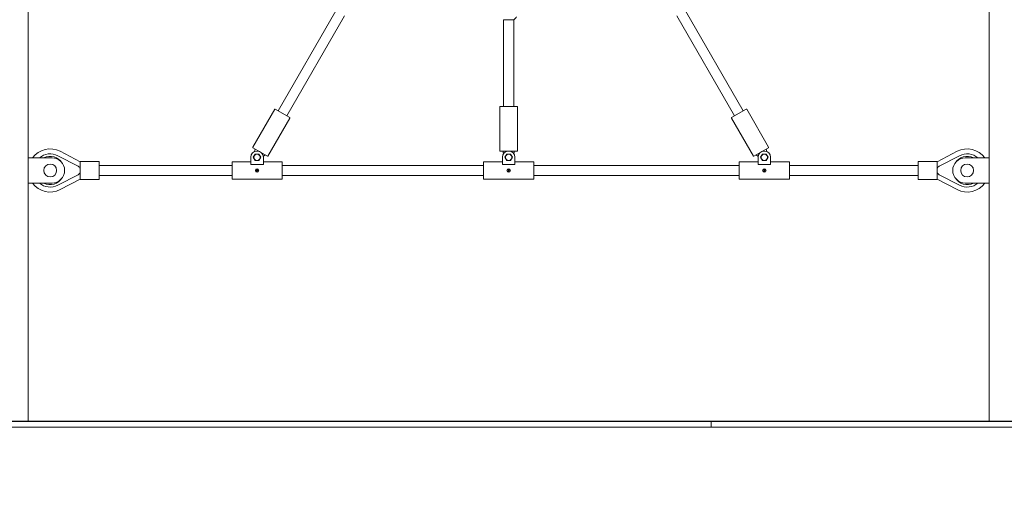
# Model space of a CAD drawing. Units: millimetres. Extents: x -119 to 19171, y -1204 to 12566.
# Drawn here: x 14656 to 16229, y 8884 to 9650 of the extents above; entities that cross this region are included whole.
import ezdxf

# ---------------------------------------------------------------- set-up
doc = ezdxf.new("R2010")
doc.units = ezdxf.units.MM
doc.layers.add('Widoczne (ISO)', color=7, linetype='Continuous', lineweight=20)
doc.layers.add('wymiary 100 strefy', color=7, linetype='Continuous')
doc.styles.get("Standard").update_dxf_attribs({"font": 'arial.ttf'})
doc.dimstyles.new('FK_rzuty 100_m$0', dxfattribs={"dimscale": 100, "dimtxt": 2.5, "dimasz": 2.5, "dimexe": 1.25, "dimexo": 0.625, "dimtad": 1, "dimlfac": 0.001, "dimrnd": 0.01, "dimzin": 1, "dimdsep": 46, "dimtxsty": 'Standard', "dimblk": 'OBLIQUE', "dimblk1": 'ARCHTICK', "dimblk2": 'OBLIQUE', "dimcen": 2.5, "dimadec": 0, "dimazin": 0, "dimtfac": 1, "dimtmove": 0, "dimatfit": 3, "dimfxl": 1, "dimarcsym": 0})

# ---------------------------------------------------------------- blocks, each defined once
blk = doc.blocks.new('_Oblique')
at = {"color": 0, "linetype": 'ByBlock', "lineweight": -2}
blk.add_line((-0.5, -0.5), (0.5, 0.5), dxfattribs=at)
blk = doc.blocks.new('*D197')
at = {"layer": 'Defpoints', "color": 0, "transparency": 16777216}
for p in [(14233, 12440.5), (14233, 9009), (19046.4, 9009)]:
    blk.add_point(p, dxfattribs=at)
at = {"layer": 'wymiary 100 strefy', "color": 0, "lineweight": -2, "transparency": 16777216}
for p, q in [((14295.5, 12440.5), (19171.4, 12440.5)), ((19046.4, 12440.5), (19046.4, 9009)), ((14295.5, 9009), (19171.4, 9009))]:
    blk.add_line(p, q, dxfattribs=at)
at = {"layer": 'wymiary 100 strefy', "color": 0, "lineweight": -2, "transparency": 16777216, "xscale": 250, "yscale": 250, "zscale": 250}
for p, rotation in [((19046.4, 12440.5), 90), ((19046.4, 9009), 270)]:
    blk.add_blockref('_Oblique', p, dxfattribs=dict(at, rotation=rotation))
at = {"layer": 'wymiary 100 strefy', "color": 0, "transparency": 16777216, "insert": (18856.2, 10724.8), "char_height": 250, "attachment_point": 5, "rotation": 90}
blk.add_mtext('3.43', dxfattribs=at)
blk = doc.blocks.new('_ArchTick')
at = {"color": 0, "linetype": 'ByBlock', "const_width": 0.15}
blk.add_lwpolyline([(-0.5, -0.5), (0.5, 0.5)], dxfattribs=at)

msp = doc.modelspace()

# ---------------------------------------------------------------- linework, layer by layer
at = {"layer": 'Widoczne (ISO)'}
for p, q in [((14669.445, 9009.046), (14669.445, 10784.749)), ((16205.345, 9009.046), (16205.345, 10484.749)), ((15161.281, 9664.019), (15069.006, 9504.194)), ((15720.005, 9664.019), (15812.28, 9504.194)), ((15175.137, 9656.019), (15082.862, 9496.194)), ((15445.395, 9649.767), (15429.395, 9649.767)), ((15429.395, 9511.046), (15429.395, 9649.767)), ((15445.395, 9511.046), (15445.395, 9649.767)), ((15706.149, 9656.019), (15798.424, 9496.194)), ((15063.56, 9506.761), (15028.56, 9446.139)), ((15064.243, 9506.944), (15087.625, 9493.444)), ((15423.395, 9510.546), (15423.395, 9440.546)), ((15423.895, 9511.046), (15450.895, 9511.046)), ((15451.395, 9510.546), (15451.395, 9440.546)), ((15793.661, 9493.444), (15817.044, 9506.944)), ((15817.727, 9506.761), (15852.727, 9446.139)), ((15087.808, 9492.761), (15052.808, 9432.139)), ((15793.478, 9492.761), (15828.478, 9432.139)), ((14752.945, 9422.954), (14720.876, 9439.648)), ((15052.125, 9431.956), (15028.743, 9445.456)), ((15031.506, 9439.242), (15032.467, 9443.306)), ((15450.895, 9440.046), (15423.895, 9440.046)), ((15429.395, 9436.046), (15428.195, 9440.046)), ((15446.595, 9440.046), (15445.395, 9436.046)), ((15852.544, 9445.456), (15829.161, 9431.956)), ((15848.82, 9443.306), (15849.78, 9439.242)), ((16121.845, 9422.954), (16153.915, 9439.648)), ((14707.945, 9429.046), (14669.445, 9429.046)), ((14749.34, 9415.811), (14717.182, 9432.552)), ((14752.945, 9423.546), (14752.945, 9394.546)), ((14752.945, 9423.546), (14782.945, 9423.546)), ((14782.945, 9394.546), (14782.945, 9423.546)), ((15025.434, 9423.046), (14995.934, 9423.046)), ((15025.434, 9430.046), (15025.434, 9418.844)), ((15029.372, 9430.046), (15032.403, 9435.296)), ((15032.403, 9424.796), (15029.372, 9430.046)), ((15032.403, 9435.296), (15038.465, 9435.296)), ((15038.465, 9424.796), (15032.403, 9424.796)), ((15038.465, 9435.296), (15041.496, 9430.046)), ((15041.496, 9430.046), (15038.465, 9424.796)), ((15048.401, 9434.106), (15045.362, 9431.242)), ((15045.434, 9430.046), (15045.434, 9418.844)), ((15074.934, 9423.046), (15045.434, 9423.046)), ((15427.395, 9423.046), (15397.895, 9423.046)), ((15427.395, 9430.046), (15427.395, 9418.844)), ((15431.333, 9430.046), (15434.364, 9435.296)), ((15434.364, 9424.796), (15431.333, 9430.046)), ((15434.364, 9435.296), (15440.426, 9435.296)), ((15440.426, 9424.796), (15434.364, 9424.796)), ((15440.426, 9435.296), (15443.457, 9430.046)), ((15443.457, 9430.046), (15440.426, 9424.796)), ((15447.395, 9430.046), (15447.395, 9418.844)), ((15476.895, 9423.046), (15447.395, 9423.046)), ((15835.852, 9423.046), (15806.352, 9423.046)), ((15835.924, 9431.242), (15832.885, 9434.106)), ((15835.852, 9430.046), (15835.852, 9418.844)), ((15839.79, 9430.046), (15842.821, 9435.296)), ((15842.821, 9424.796), (15839.79, 9430.046)), ((15842.821, 9435.296), (15848.883, 9435.296)), ((15848.883, 9424.796), (15842.821, 9424.796)), ((15848.883, 9435.296), (15851.914, 9430.046)), ((15851.914, 9430.046), (15848.883, 9424.796)), ((15855.852, 9430.046), (15855.852, 9418.844)), ((15885.352, 9423.046), (15855.852, 9423.046)), ((16091.845, 9423.546), (16091.845, 9394.546)), ((16121.845, 9423.546), (16091.845, 9423.546)), ((16121.845, 9394.546), (16121.845, 9423.546)), ((16157.609, 9432.552), (16125.45, 9415.811)), ((16205.345, 9429.046), (16166.845, 9429.046)), ((14995.434, 9417.046), (14782.945, 9417.046)), ((14995.434, 9395.546), (14995.434, 9422.546)), ((15045.434, 9418.844), (15025.434, 9418.844)), ((15033.938, 9408.941), (15034.821, 9409.089)), ((15033.938, 9408.941), (15034.735, 9408.997)), ((15034.833, 9408.919), (15033.938, 9408.941)), ((15034.014, 9409.766), (15034.749, 9409.351)), ((15034.128, 9408.136), (15034.798, 9408.649)), ((15034.524, 9410.352), (15035.037, 9409.682)), ((15034.714, 9407.626), (15035.129, 9408.361)), ((15034.735, 9408.997), (15034.954, 9409.012)), ((15035.307, 9409.647), (15035.329, 9410.542)), ((15035.329, 9410.542), (15035.476, 9409.659)), ((15035.329, 9410.542), (15035.385, 9409.745)), ((15035.385, 9409.745), (15035.4, 9409.526)), ((15035.539, 9407.55), (15035.391, 9408.433)), ((15035.483, 9408.347), (15035.468, 9408.566)), ((15035.539, 9407.55), (15035.483, 9408.347)), ((15035.561, 9408.445), (15035.539, 9407.55)), ((15036.153, 9410.466), (15035.739, 9409.731)), ((15036.344, 9407.74), (15035.831, 9408.41)), ((15036.133, 9409.095), (15035.914, 9409.08)), ((15036.035, 9409.173), (15036.93, 9409.151)), ((15036.93, 9409.151), (15036.047, 9409.004)), ((15036.74, 9409.956), (15036.07, 9409.443)), ((15036.854, 9408.326), (15036.119, 9408.741)), ((15036.93, 9409.151), (15036.133, 9409.095)), ((15075.434, 9422.546), (15075.434, 9395.546)), ((15397.395, 9417.046), (15075.434, 9417.046)), ((15397.395, 9395.546), (15397.395, 9422.546)), ((15447.395, 9418.844), (15427.395, 9418.844)), ((15435.899, 9408.941), (15436.782, 9409.089)), ((15435.899, 9408.941), (15436.696, 9408.997)), ((15436.794, 9408.919), (15435.899, 9408.941)), ((15435.976, 9409.766), (15436.71, 9409.351)), ((15436.089, 9408.136), (15436.759, 9408.649)), ((15436.485, 9410.352), (15436.998, 9409.682)), ((15436.676, 9407.626), (15437.091, 9408.361)), ((15436.696, 9408.997), (15436.915, 9409.012)), ((15437.268, 9409.647), (15437.291, 9410.542)), ((15437.291, 9410.542), (15437.438, 9409.659)), ((15437.291, 9410.542), (15437.346, 9409.745)), ((15437.346, 9409.745), (15437.362, 9409.526)), ((15437.5, 9407.55), (15437.353, 9408.433)), ((15437.444, 9408.347), (15437.429, 9408.566)), ((15437.5, 9407.55), (15437.444, 9408.347)), ((15437.523, 9408.445), (15437.5, 9407.55)), ((15438.115, 9410.466), (15437.7, 9409.731)), ((15438.305, 9407.74), (15437.792, 9408.41)), ((15438.094, 9409.095), (15437.875, 9409.08)), ((15437.997, 9409.173), (15438.892, 9409.151)), ((15438.892, 9409.151), (15438.008, 9409.004)), ((15438.701, 9409.956), (15438.031, 9409.443)), ((15438.815, 9408.326), (15438.081, 9408.741)), ((15438.892, 9409.151), (15438.094, 9409.095)), ((15477.395, 9422.546), (15477.395, 9395.546)), ((15805.852, 9417.046), (15477.395, 9417.046)), ((15805.852, 9395.546), (15805.852, 9422.546)), ((15855.852, 9418.844), (15835.852, 9418.844)), ((15844.356, 9408.941), (15845.239, 9409.089)), ((15844.356, 9408.941), (15845.153, 9408.997)), ((15845.251, 9408.919), (15844.356, 9408.941)), ((15844.433, 9409.766), (15845.167, 9409.351)), ((15844.546, 9408.136), (15845.216, 9408.649)), ((15844.942, 9410.352), (15845.455, 9409.682)), ((15845.133, 9407.626), (15845.548, 9408.361)), ((15845.153, 9408.997), (15845.372, 9409.012)), ((15845.725, 9409.647), (15845.748, 9410.542)), ((15845.748, 9410.542), (15845.895, 9409.659)), ((15845.748, 9410.542), (15845.803, 9409.745)), ((15845.803, 9409.745), (15845.819, 9409.526)), ((15845.957, 9407.55), (15845.81, 9408.433)), ((15845.901, 9408.347), (15845.886, 9408.566)), ((15845.957, 9407.55), (15845.901, 9408.347)), ((15845.98, 9408.445), (15845.957, 9407.55)), ((15846.572, 9410.466), (15846.157, 9409.731)), ((15846.762, 9407.74), (15846.249, 9408.41)), ((15846.551, 9409.095), (15846.332, 9409.08)), ((15846.454, 9409.173), (15847.349, 9409.151)), ((15847.349, 9409.151), (15846.465, 9409.004)), ((15847.158, 9409.956), (15846.488, 9409.443)), ((15847.272, 9408.326), (15846.538, 9408.741)), ((15847.349, 9409.151), (15846.551, 9409.095)), ((15885.852, 9422.546), (15885.852, 9395.546)), ((16091.845, 9417.046), (15885.852, 9417.046)), ((14717.182, 9385.54), (14749.34, 9402.281)), ((14720.876, 9378.444), (14752.945, 9395.139)), ((14752.945, 9394.546), (14782.945, 9394.546)), ((14995.434, 9401.046), (14782.945, 9401.046)), ((15074.934, 9395.046), (14995.934, 9395.046)), ((15397.395, 9401.046), (15075.434, 9401.046)), ((15476.895, 9395.046), (15397.895, 9395.046)), ((15805.852, 9401.046), (15477.395, 9401.046)), ((15885.352, 9395.046), (15806.352, 9395.046)), ((16091.845, 9401.046), (15885.852, 9401.046)), ((16121.845, 9394.546), (16091.845, 9394.546)), ((16153.915, 9378.444), (16121.845, 9395.139)), ((16125.45, 9402.281), (16157.609, 9385.54)), ((14669.445, 9389.046), (14707.945, 9389.046)), ((16166.845, 9389.046), (16205.345, 9389.046)), ((15760.713, 9009.046), (11675.895, 9009.046)), ((11675.895, 8999.046), (15760.713, 8999.046)), ((15760.713, 9009.046), (15760.713, 8999.046)), ((16388.395, 9009.046), (15760.713, 9009.046)), ((15760.713, 8999.046), (16388.395, 8999.046)), ((16205.706, 9009.296), (16205.483, 9009.296)), ((16205.483, 9009.046), (16205.483, 9009.296)), ((16205.706, 9009.296), (16205.706, 9009.046))]:
    msp.add_line(p, q, dxfattribs=at)
for centre, radius in [((14704.945, 9409.046), 10.25), ((15035.434, 9409.046), 2.75), ((15437.395, 9409.046), 2.75), ((15845.852, 9409.046), 2.75), ((16169.845, 9409.046), 10.25)]:
    msp.add_circle(centre, radius, dxfattribs=at)
for centre, radius, start, end in [((15437.395, 9662.455), 15, 302.230953, 327.769047), ((15063.993, 9506.511), 0.5, 60, 150), ((15423.895, 9510.546), 0.5, 90, 180), ((15450.895, 9510.546), 0.5, 0, 90), ((15817.294, 9506.511), 0.5, 30, 120), ((15087.375, 9493.011), 0.5, 330, 60), ((15793.911, 9493.011), 0.5, 120, 210), ((14704.945, 9409.046), 34.5, 62.5, 144.569842), ((15035.434, 9430.046), 10, 0.000005, 179.999995), ((15028.993, 9445.889), 0.5, 150, 240), ((15423.895, 9440.546), 0.5, 180, 270), ((15437.395, 9430.046), 10, 0.000005, 179.999995), ((15450.895, 9440.546), 0.5, 270, 0), ((15845.852, 9430.046), 10, 0.000005, 179.999995), ((15852.294, 9445.889), 0.5, 300, 30), ((16169.845, 9409.046), 34.5, 35.430158, 117.5), ((14704.945, 9409.046), 26.5, 62.5, 130.999354), ((14704.945, 9409.046), 22.5, 31.383181, 117.266044), ((14707.945, 9409.046), 20, 270, 90), ((14995.934, 9422.546), 0.5, 90, 180), ((15035.434, 9430.046), 5, 150, 210), ((15035.434, 9430.046), 5, 90, 150), ((15035.434, 9430.046), 5, 210, 270), ((15035.434, 9430.046), 5, 30, 90), ((15035.434, 9430.046), 5, 270, 330), ((15035.434, 9430.046), 5, 330, 30), ((15052.375, 9432.389), 0.5, 240, 330), ((15074.934, 9422.546), 0.5, 0, 90), ((15397.895, 9422.546), 0.5, 90, 180), ((15437.395, 9430.046), 5, 150, 210), ((15437.395, 9430.046), 5, 90, 150), ((15437.395, 9430.046), 5, 210, 270), ((15437.395, 9430.046), 5, 30, 90), ((15437.395, 9430.046), 5, 270, 330), ((15437.395, 9430.046), 5, 330, 30), ((15476.895, 9422.546), 0.5, 0, 90), ((15806.352, 9422.546), 0.5, 90, 180), ((15828.911, 9432.389), 0.5, 210, 300), ((15845.852, 9430.046), 5, 150, 210), ((15845.852, 9430.046), 5, 90, 150), ((15845.852, 9430.046), 5, 210, 270), ((15845.852, 9430.046), 5, 30, 90), ((15845.852, 9430.046), 5, 270, 330), ((15845.852, 9430.046), 5, 330, 30), ((15885.352, 9422.546), 0.5, 0, 90), ((16166.845, 9409.046), 20, 90, 270), ((16169.845, 9409.046), 22.5, 62.733956, 148.616819), ((16169.845, 9409.046), 26.5, 49.000646, 117.5), ((14745.818, 9409.046), 7.627, 20.86172, 62.5), ((15034.654, 9409.184), 0.192, 330.225563, 60.531075), ((15034.681, 9408.801), 0.192, 307.46866, 37.774172), ((15035.434, 9409.046), 0.677, 132.936446, 145.063289), ((15035.434, 9409.046), 0.677, 222.936446, 235.063289), ((15035.189, 9409.799), 0.192, 217.46866, 307.774172), ((15035.296, 9408.266), 0.192, 60.225563, 150.531075), ((15035.572, 9409.826), 0.192, 240.225563, 330.531075), ((15035.679, 9408.293), 0.192, 37.46866, 127.774172), ((15035.434, 9409.046), 0.677, 42.936446, 55.063289), ((15035.434, 9409.046), 0.677, 312.936446, 325.063289), ((15036.187, 9409.291), 0.192, 127.46866, 217.774172), ((15036.214, 9408.908), 0.192, 150.225563, 240.531075), ((15436.616, 9409.184), 0.192, 330.225563, 60.531075), ((15436.642, 9408.801), 0.192, 307.46866, 37.774172), ((15437.395, 9409.046), 0.677, 132.936446, 145.063289), ((15437.395, 9409.046), 0.677, 222.936446, 235.063289), ((15437.15, 9409.799), 0.192, 217.46866, 307.774172), ((15437.258, 9408.266), 0.192, 60.225563, 150.531075), ((15437.533, 9409.826), 0.192, 240.225563, 330.531075), ((15437.64, 9408.293), 0.192, 37.46866, 127.774172), ((15437.395, 9409.046), 0.677, 42.936446, 55.063289), ((15437.395, 9409.046), 0.677, 312.936446, 325.063289), ((15438.148, 9409.291), 0.192, 127.46866, 217.774172), ((15438.175, 9408.908), 0.192, 150.225563, 240.531075), ((15845.072, 9409.184), 0.192, 330.225563, 60.531075), ((15845.099, 9408.801), 0.192, 307.46866, 37.774172), ((15845.852, 9409.046), 0.677, 132.936446, 145.063289), ((15845.852, 9409.046), 0.677, 222.936446, 235.063289), ((15845.607, 9409.799), 0.192, 217.46866, 307.774172), ((15845.714, 9408.266), 0.192, 60.225563, 150.531075), ((15845.99, 9409.826), 0.192, 240.225563, 330.531075), ((15846.097, 9408.293), 0.192, 37.46866, 127.774172), ((15845.852, 9409.046), 0.677, 42.936446, 55.063289), ((15845.852, 9409.046), 0.677, 312.936446, 325.063289), ((15846.605, 9409.291), 0.192, 127.46866, 217.774172), ((15846.632, 9408.908), 0.192, 150.225563, 240.531075), ((16128.972, 9409.046), 7.627, 117.5, 159.13828), ((14704.945, 9409.046), 22.5, 242.733956, 328.616819), ((14745.818, 9409.046), 7.627, 297.5, 339.13828), ((14995.934, 9395.546), 0.5, 180, 270), ((15074.934, 9395.546), 0.5, 270, 0), ((15397.895, 9395.546), 0.5, 180, 270), ((15476.895, 9395.546), 0.5, 270, 0), ((15806.352, 9395.546), 0.5, 180, 270), ((15885.352, 9395.546), 0.5, 270, 0), ((16128.972, 9409.046), 7.627, 200.86172, 242.5), ((16169.845, 9409.046), 22.5, 211.383181, 297.266044), ((14704.945, 9409.046), 34.5, 215.430158, 297.5), ((14704.945, 9409.046), 26.5, 229.000646, 297.5), ((16169.845, 9409.046), 34.5, 242.5, 324.569842), ((16169.845, 9409.046), 26.5, 242.5, 310.999354)]:
    msp.add_arc(centre, radius, start, end, dxfattribs=at)
for centre, major_axis, start_param, end_param in [((15034.659, 9409.157), (-0.029, 0.175), 3.42422306, 4.1515424), ((15034.682, 9408.828), (0.005, 0.177), 5.27323556, 6.0005549), ((15035.216, 9409.798), (0.177, -0.005), 5.27323556, 6.0005549), ((15035.545, 9409.821), (0.175, 0.029), 3.42422306, 4.1515424), ((15035.323, 9408.271), (-0.175, -0.029), 3.42422306, 4.1515424), ((15035.652, 9408.294), (-0.177, 0.005), 5.27323556, 6.0005549), ((15036.186, 9409.264), (-0.005, -0.177), 5.27323556, 6.0005549), ((15036.209, 9408.935), (0.029, -0.175), 3.42422306, 4.1515424), ((15436.62, 9409.157), (-0.029, 0.175), 3.42422306, 4.1515424), ((15436.643, 9408.828), (0.005, 0.177), 5.27323556, 6.0005549), ((15437.177, 9409.798), (0.177, -0.005), 5.27323556, 6.0005549), ((15437.506, 9409.821), (0.175, 0.029), 3.42422306, 4.1515424), ((15437.284, 9408.271), (-0.175, -0.029), 3.42422306, 4.1515424), ((15437.613, 9408.294), (-0.177, 0.005), 5.27323556, 6.0005549), ((15438.147, 9409.264), (-0.005, -0.177), 5.27323556, 6.0005549), ((15438.17, 9408.935), (0.029, -0.175), 3.42422306, 4.1515424), ((15845.077, 9409.157), (-0.029, 0.175), 3.42422306, 4.1515424), ((15845.1, 9408.828), (0.005, 0.177), 5.27323556, 6.0005549), ((15845.634, 9409.798), (0.177, -0.005), 5.27323556, 6.0005549), ((15845.963, 9409.821), (0.175, 0.029), 3.42422306, 4.1515424), ((15845.741, 9408.271), (-0.175, -0.029), 3.42422306, 4.1515424), ((15846.07, 9408.294), (-0.177, 0.005), 5.27323556, 6.0005549), ((15846.604, 9409.264), (-0.005, -0.177), 5.27323556, 6.0005549), ((15846.627, 9408.935), (0.029, -0.175), 3.42422306, 4.1515424)]:
    msp.add_ellipse(centre, major_axis=major_axis, ratio=0.98845192, start_param=start_param, end_param=end_param, dxfattribs=at)
for points, weights in [([(15029.66, 9430.046), (15030.434, 9431.386), (15031.104, 9432.546)], [1, 1.0379548493, 1]), ([(15031.104, 9427.546), (15030.434, 9428.706), (15029.66, 9430.046)], [1, 1.0379548493, 1]), ([(15031.104, 9432.546), (15031.774, 9433.706), (15032.547, 9435.046)], [1, 1.0379548493, 1]), ([(15032.547, 9425.046), (15031.774, 9426.386), (15031.104, 9427.546)], [1, 1.0379548493, 1]), ([(15032.547, 9435.046), (15034.094, 9435.046), (15035.434, 9435.046)], [1, 1.0379548493, 1]), ([(15035.434, 9425.046), (15034.094, 9425.046), (15032.547, 9425.046)], [1, 1.0379548493, 1]), ([(15035.434, 9435.046), (15036.774, 9435.046), (15038.321, 9435.046)], [1, 1.0379548493, 1]), ([(15038.321, 9425.046), (15036.774, 9425.046), (15035.434, 9425.046)], [1, 1.0379548493, 1]), ([(15038.321, 9435.046), (15039.094, 9433.706), (15039.764, 9432.546)], [1, 1.0379548493, 1]), ([(15039.764, 9427.546), (15039.094, 9426.386), (15038.321, 9425.046)], [1, 1.0379548493, 1]), ([(15039.764, 9432.546), (15040.434, 9431.386), (15041.207, 9430.046)], [1, 1.0379548493, 1]), ([(15041.207, 9430.046), (15040.434, 9428.706), (15039.764, 9427.546)], [1, 1.0379548493, 1]), ([(15431.622, 9430.046), (15432.395, 9431.386), (15433.065, 9432.546)], [1, 1.0379548493, 1]), ([(15433.065, 9427.546), (15432.395, 9428.706), (15431.622, 9430.046)], [1, 1.0379548493, 1]), ([(15433.065, 9432.546), (15433.735, 9433.706), (15434.508, 9435.046)], [1, 1.0379548493, 1]), ([(15434.508, 9425.046), (15433.735, 9426.386), (15433.065, 9427.546)], [1, 1.0379548493, 1]), ([(15434.508, 9435.046), (15436.055, 9435.046), (15437.395, 9435.046)], [1, 1.0379548493, 1]), ([(15437.395, 9425.046), (15436.055, 9425.046), (15434.508, 9425.046)], [1, 1.0379548493, 1]), ([(15437.395, 9435.046), (15438.735, 9435.046), (15440.282, 9435.046)], [1, 1.0379548493, 1]), ([(15440.282, 9425.046), (15438.735, 9425.046), (15437.395, 9425.046)], [1, 1.0379548493, 1]), ([(15440.282, 9435.046), (15441.055, 9433.706), (15441.725, 9432.546)], [1, 1.0379548493, 1]), ([(15441.725, 9427.546), (15441.055, 9426.386), (15440.282, 9425.046)], [1, 1.0379548493, 1]), ([(15441.725, 9432.546), (15442.395, 9431.386), (15443.169, 9430.046)], [1, 1.0379548493, 1]), ([(15443.169, 9430.046), (15442.395, 9428.706), (15441.725, 9427.546)], [1, 1.0379548493, 1]), ([(15840.079, 9430.046), (15840.852, 9431.386), (15841.522, 9432.546)], [1, 1.0379548493, 1]), ([(15841.522, 9427.546), (15840.852, 9428.706), (15840.079, 9430.046)], [1, 1.0379548493, 1]), ([(15841.522, 9432.546), (15842.192, 9433.706), (15842.965, 9435.046)], [1, 1.0379548493, 1]), ([(15842.965, 9425.046), (15842.192, 9426.386), (15841.522, 9427.546)], [1, 1.0379548493, 1]), ([(15842.965, 9435.046), (15844.512, 9435.046), (15845.852, 9435.046)], [1, 1.0379548493, 1]), ([(15845.852, 9425.046), (15844.512, 9425.046), (15842.965, 9425.046)], [1, 1.0379548493, 1]), ([(15845.852, 9435.046), (15847.192, 9435.046), (15848.739, 9435.046)], [1, 1.0379548493, 1]), ([(15848.739, 9425.046), (15847.192, 9425.046), (15845.852, 9425.046)], [1, 1.0379548493, 1]), ([(15848.739, 9435.046), (15849.512, 9433.706), (15850.182, 9432.546)], [1, 1.0379548493, 1]), ([(15850.182, 9427.546), (15849.512, 9426.386), (15848.739, 9425.046)], [1, 1.0379548493, 1]), ([(15850.182, 9432.546), (15850.852, 9431.386), (15851.626, 9430.046)], [1, 1.0379548493, 1]), ([(15851.626, 9430.046), (15850.852, 9428.706), (15850.182, 9427.546)], [1, 1.0379548493, 1]), ([(15034.133, 9409.707), (15034.58, 9409.549), (15034.813, 9409.465)], [1.00509916269, 1.06605736275, 1.01694673254]), ([(15034.878, 9408.544), (15034.658, 9408.429), (15034.238, 9408.211)], [1.01694673254, 1.06605736275, 1.00509916269]), ([(15034.932, 9409.602), (15034.817, 9409.822), (15034.599, 9410.242)], [1.01694673254, 1.06605736275, 1.00509916269]), ([(15034.773, 9407.745), (15034.931, 9408.192), (15035.015, 9408.426)], [1.00509916269, 1.06605736275, 1.01694673254]), ([(15036.095, 9410.347), (15035.937, 9409.9), (15035.853, 9409.667)], [1.00509916269, 1.06605736275, 1.01694673254]), ([(15035.936, 9408.49), (15036.051, 9408.27), (15036.269, 9407.85)], [1.01694673254, 1.06605736274, 1.00509916269]), ([(15035.99, 9409.548), (15036.21, 9409.663), (15036.63, 9409.881)], [1.01694673254, 1.06605736275, 1.00509916269]), ([(15036.735, 9408.385), (15036.288, 9408.543), (15036.054, 9408.627)], [1.00509916269, 1.06605736275, 1.01694673254]), ([(15436.094, 9409.707), (15436.541, 9409.549), (15436.775, 9409.465)], [1.00509916269, 1.06605736275, 1.01694673254]), ([(15436.839, 9408.544), (15436.619, 9408.429), (15436.199, 9408.211)], [1.01694673254, 1.06605736275, 1.00509916269]), ([(15436.894, 9409.602), (15436.778, 9409.822), (15436.56, 9410.242)], [1.01694673254, 1.06605736275, 1.00509916269]), ([(15436.734, 9407.745), (15436.892, 9408.192), (15436.976, 9408.426)], [1.00509916269, 1.06605736275, 1.01694673254]), ([(15438.056, 9410.347), (15437.898, 9409.9), (15437.815, 9409.667)], [1.00509916269, 1.06605736275, 1.01694673254]), ([(15437.897, 9408.49), (15438.012, 9408.27), (15438.231, 9407.85)], [1.01694673254, 1.06605736274, 1.00509916269]), ([(15437.951, 9409.548), (15438.171, 9409.663), (15438.592, 9409.881)], [1.01694673254, 1.06605736275, 1.00509916269]), ([(15438.696, 9408.385), (15438.25, 9408.543), (15438.016, 9408.627)], [1.00509916269, 1.06605736275, 1.01694673254]), ([(15844.551, 9409.707), (15844.998, 9409.549), (15845.232, 9409.465)], [1.00509916269, 1.06605736275, 1.01694673254]), ([(15845.296, 9408.544), (15845.076, 9408.429), (15844.656, 9408.211)], [1.01694673254, 1.06605736275, 1.00509916269]), ([(15845.351, 9409.602), (15845.235, 9409.822), (15845.017, 9410.242)], [1.01694673254, 1.06605736275, 1.00509916269]), ([(15845.191, 9407.745), (15845.349, 9408.192), (15845.433, 9408.426)], [1.00509916269, 1.06605736275, 1.01694673254]), ([(15846.513, 9410.347), (15846.355, 9409.9), (15846.272, 9409.667)], [1.00509916269, 1.06605736275, 1.01694673254]), ([(15846.354, 9408.49), (15846.469, 9408.27), (15846.688, 9407.85)], [1.01694673254, 1.06605736274, 1.00509916269]), ([(15846.408, 9409.548), (15846.628, 9409.663), (15847.049, 9409.881)], [1.01694673254, 1.06605736275, 1.00509916269]), ([(15847.153, 9408.385), (15846.706, 9408.543), (15846.473, 9408.627)], [1.00509916269, 1.06605736275, 1.01694673254])]:
    msp.add_rational_spline(points, weights, degree=2, dxfattribs=at)
for points, knots in [([(15034.133, 9409.707), (15034.126, 9409.709), (15034.117, 9409.713), (15034.095, 9409.723), (15034.079, 9409.731), (15034.049, 9409.746), (15034.03, 9409.757), (15034.014, 9409.766)], [0.050434651, 0.050434651, 0.050434651, 0.050434651, 0.0549232309, 0.0549232309, 0.0603985772, 0.0603985772, 0.065877361, 0.065877361, 0.065877361, 0.065877361]), ([(15034.128, 9408.136), (15034.143, 9408.147), (15034.16, 9408.16), (15034.188, 9408.179), (15034.203, 9408.19), (15034.222, 9408.202), (15034.231, 9408.207), (15034.238, 9408.211)], [0.0219940132, 0.0219940132, 0.0219940132, 0.0219940132, 0.027472797, 0.027472797, 0.0329481433, 0.0329481433, 0.0374367232, 0.0374367232, 0.0374367232, 0.0374367232]), ([(15034.524, 9410.352), (15034.535, 9410.337), (15034.548, 9410.32), (15034.567, 9410.292), (15034.577, 9410.277), (15034.59, 9410.258), (15034.595, 9410.249), (15034.599, 9410.242)], [0.0219940132, 0.0219940132, 0.0219940132, 0.0219940132, 0.027472797, 0.027472797, 0.0329481433, 0.0329481433, 0.0374367232, 0.0374367232, 0.0374367232, 0.0374367232]), ([(15034.773, 9407.745), (15034.771, 9407.738), (15034.767, 9407.729), (15034.757, 9407.708), (15034.749, 9407.691), (15034.734, 9407.661), (15034.723, 9407.642), (15034.714, 9407.626)], [0.050434651, 0.050434651, 0.050434651, 0.050434651, 0.0549232309, 0.0549232309, 0.0603985772, 0.0603985772, 0.065877361, 0.065877361, 0.065877361, 0.065877361]), ([(15034.879, 9409.434), (15034.897, 9409.419), (15034.914, 9409.402), (15034.95, 9409.357), (15034.966, 9409.328), (15034.988, 9409.273), (15034.996, 9409.244), (15035.002, 9409.183), (15035.001, 9409.152), (15034.991, 9409.095), (15034.981, 9409.065), (15034.964, 9409.029), (15034.959, 9409.021), (15034.954, 9409.012)], [0.1397942726, 0.1397942726, 0.1397942726, 0.1397942726, 0.1473738346, 0.1473738346, 0.1576794513, 0.1576794513, 0.1664241831, 0.1664241831, 0.1751689148, 0.1751689148, 0.1839136466, 0.1839136466, 0.186688607, 0.186688607, 0.186688607, 0.186688607]), ([(15034.954, 9409.012), (15034.96, 9409.005), (15034.966, 9408.997), (15034.988, 9408.964), (15035.002, 9408.936), (15035.02, 9408.881), (15035.025, 9408.85), (15035.027, 9408.789), (15035.024, 9408.759), (15035.01, 9408.702), (15034.998, 9408.671), (15034.968, 9408.621), (15034.954, 9408.602), (15034.938, 9408.585)], [0.1636492226, 0.1636492226, 0.1636492226, 0.1636492226, 0.1664241831, 0.1664241831, 0.1751689148, 0.1751689148, 0.1839136466, 0.1839136466, 0.1926583783, 0.1926583783, 0.202963995, 0.202963995, 0.2105435571, 0.2105435571, 0.2105435571, 0.2105435571]), ([(15035.4, 9409.526), (15035.393, 9409.52), (15035.385, 9409.514), (15035.352, 9409.492), (15035.324, 9409.478), (15035.269, 9409.46), (15035.238, 9409.455), (15035.177, 9409.453), (15035.147, 9409.456), (15035.09, 9409.47), (15035.059, 9409.482), (15035.009, 9409.512), (15034.99, 9409.526), (15034.972, 9409.542)], [0.1636492226, 0.1636492226, 0.1636492226, 0.1636492226, 0.1664241831, 0.1664241831, 0.1751689148, 0.1751689148, 0.1839136466, 0.1839136466, 0.1926583783, 0.1926583783, 0.202963995, 0.202963995, 0.2105435571, 0.2105435571, 0.2105435571, 0.2105435571]), ([(15035.046, 9408.491), (15035.061, 9408.509), (15035.078, 9408.526), (15035.123, 9408.562), (15035.152, 9408.579), (15035.207, 9408.6), (15035.236, 9408.608), (15035.297, 9408.614), (15035.328, 9408.613), (15035.385, 9408.603), (15035.415, 9408.593), (15035.451, 9408.576), (15035.459, 9408.571), (15035.468, 9408.566)], [0.1397942726, 0.1397942726, 0.1397942726, 0.1397942726, 0.1473738346, 0.1473738346, 0.1576794513, 0.1576794513, 0.1664241831, 0.1664241831, 0.1751689148, 0.1751689148, 0.1839136466, 0.1839136466, 0.186688607, 0.186688607, 0.186688607, 0.186688607]), ([(15035.822, 9409.601), (15035.807, 9409.583), (15035.79, 9409.566), (15035.745, 9409.53), (15035.716, 9409.514), (15035.661, 9409.492), (15035.632, 9409.484), (15035.571, 9409.478), (15035.54, 9409.479), (15035.483, 9409.489), (15035.453, 9409.499), (15035.417, 9409.516), (15035.408, 9409.521), (15035.4, 9409.526)], [0.1397942726, 0.1397942726, 0.1397942726, 0.1397942726, 0.1473738346, 0.1473738346, 0.1576794513, 0.1576794513, 0.1664241831, 0.1664241831, 0.1751689148, 0.1751689148, 0.1839136466, 0.1839136466, 0.186688607, 0.186688607, 0.186688607, 0.186688607]), ([(15035.468, 9408.566), (15035.475, 9408.572), (15035.482, 9408.578), (15035.516, 9408.6), (15035.544, 9408.614), (15035.599, 9408.632), (15035.63, 9408.638), (15035.691, 9408.64), (15035.721, 9408.636), (15035.778, 9408.622), (15035.809, 9408.61), (15035.859, 9408.58), (15035.878, 9408.566), (15035.895, 9408.55)], [0.1636492226, 0.1636492226, 0.1636492226, 0.1636492226, 0.1664241831, 0.1664241831, 0.1751689148, 0.1751689148, 0.1839136466, 0.1839136466, 0.1926583783, 0.1926583783, 0.202963995, 0.202963995, 0.2105435571, 0.2105435571, 0.2105435571, 0.2105435571]), ([(15035.914, 9409.08), (15035.908, 9409.087), (15035.902, 9409.095), (15035.88, 9409.128), (15035.866, 9409.156), (15035.848, 9409.211), (15035.842, 9409.242), (15035.84, 9409.303), (15035.844, 9409.333), (15035.858, 9409.39), (15035.87, 9409.421), (15035.899, 9409.471), (15035.914, 9409.49), (15035.93, 9409.508)], [0.1636492226, 0.1636492226, 0.1636492226, 0.1636492226, 0.1664241831, 0.1664241831, 0.1751689148, 0.1751689148, 0.1839136466, 0.1839136466, 0.1926583783, 0.1926583783, 0.202963995, 0.202963995, 0.2105435571, 0.2105435571, 0.2105435571, 0.2105435571]), ([(15035.989, 9408.658), (15035.971, 9408.673), (15035.954, 9408.69), (15035.918, 9408.735), (15035.901, 9408.764), (15035.88, 9408.819), (15035.872, 9408.848), (15035.866, 9408.909), (15035.867, 9408.94), (15035.877, 9408.997), (15035.887, 9409.027), (15035.904, 9409.063), (15035.909, 9409.072), (15035.914, 9409.08)], [0.1397942726, 0.1397942726, 0.1397942726, 0.1397942726, 0.1473738346, 0.1473738346, 0.1576794513, 0.1576794513, 0.1664241831, 0.1664241831, 0.1751689148, 0.1751689148, 0.1839136466, 0.1839136466, 0.186688607, 0.186688607, 0.186688607, 0.186688607]), ([(15036.095, 9410.347), (15036.097, 9410.354), (15036.101, 9410.363), (15036.111, 9410.385), (15036.119, 9410.401), (15036.134, 9410.431), (15036.145, 9410.45), (15036.153, 9410.466)], [0.050434651, 0.050434651, 0.050434651, 0.050434651, 0.0549232309, 0.0549232309, 0.0603985772, 0.0603985772, 0.065877361, 0.065877361, 0.065877361, 0.065877361]), ([(15036.344, 9407.74), (15036.333, 9407.755), (15036.32, 9407.772), (15036.301, 9407.8), (15036.29, 9407.815), (15036.278, 9407.835), (15036.273, 9407.843), (15036.269, 9407.85)], [0.0219940132, 0.0219940132, 0.0219940132, 0.0219940132, 0.027472797, 0.027472797, 0.0329481433, 0.0329481433, 0.0374367232, 0.0374367232, 0.0374367232, 0.0374367232]), ([(15036.74, 9409.956), (15036.725, 9409.945), (15036.708, 9409.932), (15036.68, 9409.913), (15036.665, 9409.903), (15036.645, 9409.89), (15036.637, 9409.885), (15036.63, 9409.881)], [0.0219940132, 0.0219940132, 0.0219940132, 0.0219940132, 0.027472797, 0.027472797, 0.0329481433, 0.0329481433, 0.0374367232, 0.0374367232, 0.0374367232, 0.0374367232]), ([(15036.735, 9408.385), (15036.742, 9408.383), (15036.751, 9408.379), (15036.772, 9408.369), (15036.789, 9408.361), (15036.819, 9408.346), (15036.838, 9408.335), (15036.854, 9408.326)], [0.050434651, 0.050434651, 0.050434651, 0.050434651, 0.0549232309, 0.0549232309, 0.0603985772, 0.0603985772, 0.065877361, 0.065877361, 0.065877361, 0.065877361]), ([(15436.094, 9409.707), (15436.087, 9409.709), (15436.078, 9409.713), (15436.057, 9409.723), (15436.04, 9409.731), (15436.01, 9409.746), (15435.991, 9409.757), (15435.976, 9409.766)], [0.050434651, 0.050434651, 0.050434651, 0.050434651, 0.0549232309, 0.0549232309, 0.0603985772, 0.0603985772, 0.065877361, 0.065877361, 0.065877361, 0.065877361]), ([(15436.089, 9408.136), (15436.104, 9408.147), (15436.121, 9408.16), (15436.149, 9408.179), (15436.164, 9408.19), (15436.184, 9408.202), (15436.192, 9408.207), (15436.199, 9408.211)], [0.0219940132, 0.0219940132, 0.0219940132, 0.0219940132, 0.027472797, 0.027472797, 0.0329481433, 0.0329481433, 0.0374367232, 0.0374367232, 0.0374367232, 0.0374367232]), ([(15436.485, 9410.352), (15436.496, 9410.337), (15436.509, 9410.32), (15436.529, 9410.292), (15436.539, 9410.277), (15436.551, 9410.258), (15436.556, 9410.249), (15436.56, 9410.242)], [0.0219940132, 0.0219940132, 0.0219940132, 0.0219940132, 0.027472797, 0.027472797, 0.0329481433, 0.0329481433, 0.0374367232, 0.0374367232, 0.0374367232, 0.0374367232]), ([(15436.734, 9407.745), (15436.732, 9407.738), (15436.728, 9407.729), (15436.718, 9407.708), (15436.71, 9407.691), (15436.695, 9407.661), (15436.685, 9407.642), (15436.676, 9407.626)], [0.050434651, 0.050434651, 0.050434651, 0.050434651, 0.0549232309, 0.0549232309, 0.0603985772, 0.0603985772, 0.065877361, 0.065877361, 0.065877361, 0.065877361]), ([(15436.84, 9409.434), (15436.858, 9409.419), (15436.875, 9409.402), (15436.911, 9409.357), (15436.928, 9409.328), (15436.949, 9409.273), (15436.957, 9409.244), (15436.963, 9409.183), (15436.962, 9409.152), (15436.952, 9409.095), (15436.942, 9409.065), (15436.925, 9409.029), (15436.92, 9409.021), (15436.915, 9409.012)], [0.1397942726, 0.1397942726, 0.1397942726, 0.1397942726, 0.1473738346, 0.1473738346, 0.1576794513, 0.1576794513, 0.1664241831, 0.1664241831, 0.1751689148, 0.1751689148, 0.1839136466, 0.1839136466, 0.186688607, 0.186688607, 0.186688607, 0.186688607]), ([(15436.915, 9409.012), (15436.921, 9409.005), (15436.927, 9408.997), (15436.949, 9408.964), (15436.963, 9408.936), (15436.981, 9408.881), (15436.987, 9408.85), (15436.989, 9408.789), (15436.985, 9408.759), (15436.971, 9408.702), (15436.959, 9408.671), (15436.93, 9408.621), (15436.915, 9408.602), (15436.899, 9408.585)], [0.1636492226, 0.1636492226, 0.1636492226, 0.1636492226, 0.1664241831, 0.1664241831, 0.1751689148, 0.1751689148, 0.1839136466, 0.1839136466, 0.1926583783, 0.1926583783, 0.202963995, 0.202963995, 0.2105435571, 0.2105435571, 0.2105435571, 0.2105435571]), ([(15437.362, 9409.526), (15437.354, 9409.52), (15437.347, 9409.514), (15437.314, 9409.492), (15437.285, 9409.478), (15437.23, 9409.46), (15437.199, 9409.455), (15437.138, 9409.453), (15437.108, 9409.456), (15437.051, 9409.47), (15437.02, 9409.482), (15436.97, 9409.512), (15436.951, 9409.526), (15436.934, 9409.542)], [0.1636492226, 0.1636492226, 0.1636492226, 0.1636492226, 0.1664241831, 0.1664241831, 0.1751689148, 0.1751689148, 0.1839136466, 0.1839136466, 0.1926583783, 0.1926583783, 0.202963995, 0.202963995, 0.2105435571, 0.2105435571, 0.2105435571, 0.2105435571]), ([(15437.007, 9408.491), (15437.022, 9408.509), (15437.039, 9408.526), (15437.084, 9408.562), (15437.114, 9408.579), (15437.168, 9408.6), (15437.197, 9408.608), (15437.258, 9408.614), (15437.289, 9408.613), (15437.347, 9408.603), (15437.376, 9408.593), (15437.412, 9408.576), (15437.421, 9408.571), (15437.429, 9408.566)], [0.1397942726, 0.1397942726, 0.1397942726, 0.1397942726, 0.1473738346, 0.1473738346, 0.1576794513, 0.1576794513, 0.1664241831, 0.1664241831, 0.1751689148, 0.1751689148, 0.1839136466, 0.1839136466, 0.186688607, 0.186688607, 0.186688607, 0.186688607]), ([(15437.783, 9409.601), (15437.768, 9409.583), (15437.751, 9409.566), (15437.706, 9409.53), (15437.677, 9409.514), (15437.622, 9409.492), (15437.593, 9409.484), (15437.533, 9409.478), (15437.501, 9409.479), (15437.444, 9409.489), (15437.414, 9409.499), (15437.378, 9409.516), (15437.37, 9409.521), (15437.362, 9409.526)], [0.1397942726, 0.1397942726, 0.1397942726, 0.1397942726, 0.1473738346, 0.1473738346, 0.1576794513, 0.1576794513, 0.1664241831, 0.1664241831, 0.1751689148, 0.1751689148, 0.1839136466, 0.1839136466, 0.186688607, 0.186688607, 0.186688607, 0.186688607]), ([(15437.429, 9408.566), (15437.436, 9408.572), (15437.444, 9408.578), (15437.477, 9408.6), (15437.505, 9408.614), (15437.56, 9408.632), (15437.591, 9408.638), (15437.652, 9408.64), (15437.682, 9408.636), (15437.739, 9408.622), (15437.771, 9408.61), (15437.82, 9408.58), (15437.84, 9408.566), (15437.857, 9408.55)], [0.1636492226, 0.1636492226, 0.1636492226, 0.1636492226, 0.1664241831, 0.1664241831, 0.1751689148, 0.1751689148, 0.1839136466, 0.1839136466, 0.1926583783, 0.1926583783, 0.202963995, 0.202963995, 0.2105435571, 0.2105435571, 0.2105435571, 0.2105435571]), ([(15437.875, 9409.08), (15437.869, 9409.087), (15437.863, 9409.095), (15437.841, 9409.128), (15437.827, 9409.156), (15437.809, 9409.211), (15437.804, 9409.242), (15437.802, 9409.303), (15437.805, 9409.333), (15437.819, 9409.39), (15437.832, 9409.421), (15437.861, 9409.471), (15437.875, 9409.49), (15437.891, 9409.508)], [0.1636492226, 0.1636492226, 0.1636492226, 0.1636492226, 0.1664241831, 0.1664241831, 0.1751689148, 0.1751689148, 0.1839136466, 0.1839136466, 0.1926583783, 0.1926583783, 0.202963995, 0.202963995, 0.2105435571, 0.2105435571, 0.2105435571, 0.2105435571]), ([(15437.951, 9408.658), (15437.933, 9408.673), (15437.915, 9408.69), (15437.88, 9408.735), (15437.863, 9408.764), (15437.841, 9408.819), (15437.834, 9408.848), (15437.827, 9408.909), (15437.828, 9408.94), (15437.838, 9408.997), (15437.848, 9409.027), (15437.866, 9409.063), (15437.87, 9409.072), (15437.875, 9409.08)], [0.1397942726, 0.1397942726, 0.1397942726, 0.1397942726, 0.1473738346, 0.1473738346, 0.1576794513, 0.1576794513, 0.1664241831, 0.1664241831, 0.1751689148, 0.1751689148, 0.1839136466, 0.1839136466, 0.186688607, 0.186688607, 0.186688607, 0.186688607]), ([(15438.056, 9410.347), (15438.058, 9410.354), (15438.062, 9410.363), (15438.072, 9410.385), (15438.08, 9410.401), (15438.096, 9410.431), (15438.106, 9410.45), (15438.115, 9410.466)], [0.050434651, 0.050434651, 0.050434651, 0.050434651, 0.0549232309, 0.0549232309, 0.0603985772, 0.0603985772, 0.065877361, 0.065877361, 0.065877361, 0.065877361]), ([(15438.305, 9407.74), (15438.294, 9407.755), (15438.281, 9407.772), (15438.262, 9407.8), (15438.252, 9407.815), (15438.239, 9407.835), (15438.234, 9407.843), (15438.231, 9407.85)], [0.0219940132, 0.0219940132, 0.0219940132, 0.0219940132, 0.027472797, 0.027472797, 0.0329481433, 0.0329481433, 0.0374367232, 0.0374367232, 0.0374367232, 0.0374367232]), ([(15438.701, 9409.956), (15438.686, 9409.945), (15438.669, 9409.932), (15438.642, 9409.913), (15438.627, 9409.903), (15438.607, 9409.89), (15438.598, 9409.885), (15438.592, 9409.881)], [0.0219940132, 0.0219940132, 0.0219940132, 0.0219940132, 0.027472797, 0.027472797, 0.0329481433, 0.0329481433, 0.0374367232, 0.0374367232, 0.0374367232, 0.0374367232]), ([(15438.696, 9408.385), (15438.703, 9408.383), (15438.712, 9408.379), (15438.734, 9408.369), (15438.75, 9408.361), (15438.78, 9408.346), (15438.799, 9408.335), (15438.815, 9408.326)], [0.050434651, 0.050434651, 0.050434651, 0.050434651, 0.0549232309, 0.0549232309, 0.0603985772, 0.0603985772, 0.065877361, 0.065877361, 0.065877361, 0.065877361]), ([(15844.551, 9409.707), (15844.544, 9409.709), (15844.535, 9409.713), (15844.514, 9409.723), (15844.497, 9409.731), (15844.467, 9409.746), (15844.448, 9409.757), (15844.433, 9409.766)], [0.050434651, 0.050434651, 0.050434651, 0.050434651, 0.0549232309, 0.0549232309, 0.0603985772, 0.0603985772, 0.065877361, 0.065877361, 0.065877361, 0.065877361]), ([(15844.546, 9408.136), (15844.561, 9408.147), (15844.578, 9408.16), (15844.606, 9408.179), (15844.621, 9408.19), (15844.641, 9408.202), (15844.649, 9408.207), (15844.656, 9408.211)], [0.0219940132, 0.0219940132, 0.0219940132, 0.0219940132, 0.027472797, 0.027472797, 0.0329481433, 0.0329481433, 0.0374367232, 0.0374367232, 0.0374367232, 0.0374367232]), ([(15844.942, 9410.352), (15844.953, 9410.337), (15844.966, 9410.32), (15844.985, 9410.292), (15844.996, 9410.277), (15845.008, 9410.258), (15845.013, 9410.249), (15845.017, 9410.242)], [0.0219940132, 0.0219940132, 0.0219940132, 0.0219940132, 0.027472797, 0.027472797, 0.0329481433, 0.0329481433, 0.0374367232, 0.0374367232, 0.0374367232, 0.0374367232]), ([(15845.191, 9407.745), (15845.189, 9407.738), (15845.185, 9407.729), (15845.175, 9407.708), (15845.167, 9407.691), (15845.152, 9407.661), (15845.142, 9407.642), (15845.133, 9407.626)], [0.050434651, 0.050434651, 0.050434651, 0.050434651, 0.0549232309, 0.0549232309, 0.0603985772, 0.0603985772, 0.065877361, 0.065877361, 0.065877361, 0.065877361]), ([(15845.297, 9409.434), (15845.315, 9409.419), (15845.332, 9409.402), (15845.368, 9409.357), (15845.385, 9409.328), (15845.406, 9409.273), (15845.414, 9409.244), (15845.42, 9409.183), (15845.419, 9409.152), (15845.409, 9409.095), (15845.399, 9409.065), (15845.382, 9409.029), (15845.377, 9409.021), (15845.372, 9409.012)], [0.1397942726, 0.1397942726, 0.1397942726, 0.1397942726, 0.1473738346, 0.1473738346, 0.1576794513, 0.1576794513, 0.1664241831, 0.1664241831, 0.1751689148, 0.1751689148, 0.1839136466, 0.1839136466, 0.186688607, 0.186688607, 0.186688607, 0.186688607]), ([(15845.372, 9409.012), (15845.378, 9409.005), (15845.384, 9408.997), (15845.406, 9408.964), (15845.42, 9408.936), (15845.438, 9408.881), (15845.444, 9408.85), (15845.446, 9408.789), (15845.442, 9408.759), (15845.428, 9408.702), (15845.416, 9408.671), (15845.387, 9408.621), (15845.372, 9408.602), (15845.356, 9408.585)], [0.1636492226, 0.1636492226, 0.1636492226, 0.1636492226, 0.1664241831, 0.1664241831, 0.1751689148, 0.1751689148, 0.1839136466, 0.1839136466, 0.1926583783, 0.1926583783, 0.202963995, 0.202963995, 0.2105435571, 0.2105435571, 0.2105435571, 0.2105435571]), ([(15845.819, 9409.526), (15845.811, 9409.52), (15845.804, 9409.514), (15845.771, 9409.492), (15845.742, 9409.478), (15845.687, 9409.46), (15845.656, 9409.455), (15845.595, 9409.453), (15845.565, 9409.456), (15845.508, 9409.47), (15845.477, 9409.482), (15845.427, 9409.512), (15845.408, 9409.526), (15845.391, 9409.542)], [0.1636492226, 0.1636492226, 0.1636492226, 0.1636492226, 0.1664241831, 0.1664241831, 0.1751689148, 0.1751689148, 0.1839136466, 0.1839136466, 0.1926583783, 0.1926583783, 0.202963995, 0.202963995, 0.2105435571, 0.2105435571, 0.2105435571, 0.2105435571]), ([(15845.464, 9408.491), (15845.479, 9408.509), (15845.496, 9408.526), (15845.541, 9408.562), (15845.571, 9408.579), (15845.625, 9408.6), (15845.654, 9408.608), (15845.715, 9408.614), (15845.746, 9408.613), (15845.804, 9408.603), (15845.833, 9408.593), (15845.869, 9408.576), (15845.878, 9408.571), (15845.886, 9408.566)], [0.1397942726, 0.1397942726, 0.1397942726, 0.1397942726, 0.1473738346, 0.1473738346, 0.1576794513, 0.1576794513, 0.1664241831, 0.1664241831, 0.1751689148, 0.1751689148, 0.1839136466, 0.1839136466, 0.186688607, 0.186688607, 0.186688607, 0.186688607]), ([(15846.24, 9409.601), (15846.225, 9409.583), (15846.208, 9409.566), (15846.163, 9409.53), (15846.134, 9409.514), (15846.079, 9409.492), (15846.05, 9409.484), (15845.99, 9409.478), (15845.958, 9409.479), (15845.901, 9409.489), (15845.871, 9409.499), (15845.835, 9409.516), (15845.827, 9409.521), (15845.819, 9409.526)], [0.1397942726, 0.1397942726, 0.1397942726, 0.1397942726, 0.1473738346, 0.1473738346, 0.1576794513, 0.1576794513, 0.1664241831, 0.1664241831, 0.1751689148, 0.1751689148, 0.1839136466, 0.1839136466, 0.186688607, 0.186688607, 0.186688607, 0.186688607]), ([(15845.886, 9408.566), (15845.893, 9408.572), (15845.901, 9408.578), (15845.934, 9408.6), (15845.962, 9408.614), (15846.017, 9408.632), (15846.048, 9408.638), (15846.109, 9408.64), (15846.139, 9408.636), (15846.196, 9408.622), (15846.228, 9408.61), (15846.277, 9408.58), (15846.297, 9408.566), (15846.314, 9408.55)], [0.1636492226, 0.1636492226, 0.1636492226, 0.1636492226, 0.1664241831, 0.1664241831, 0.1751689148, 0.1751689148, 0.1839136466, 0.1839136466, 0.1926583783, 0.1926583783, 0.202963995, 0.202963995, 0.2105435571, 0.2105435571, 0.2105435571, 0.2105435571]), ([(15846.332, 9409.08), (15846.326, 9409.087), (15846.32, 9409.095), (15846.298, 9409.128), (15846.284, 9409.156), (15846.266, 9409.211), (15846.261, 9409.242), (15846.259, 9409.303), (15846.262, 9409.333), (15846.276, 9409.39), (15846.289, 9409.421), (15846.318, 9409.471), (15846.332, 9409.49), (15846.348, 9409.508)], [0.1636492226, 0.1636492226, 0.1636492226, 0.1636492226, 0.1664241831, 0.1664241831, 0.1751689148, 0.1751689148, 0.1839136466, 0.1839136466, 0.1926583783, 0.1926583783, 0.202963995, 0.202963995, 0.2105435571, 0.2105435571, 0.2105435571, 0.2105435571]), ([(15846.408, 9408.658), (15846.39, 9408.673), (15846.372, 9408.69), (15846.336, 9408.735), (15846.32, 9408.764), (15846.298, 9408.819), (15846.29, 9408.848), (15846.284, 9408.909), (15846.285, 9408.94), (15846.295, 9408.997), (15846.305, 9409.027), (15846.323, 9409.063), (15846.327, 9409.072), (15846.332, 9409.08)], [0.1397942726, 0.1397942726, 0.1397942726, 0.1397942726, 0.1473738346, 0.1473738346, 0.1576794513, 0.1576794513, 0.1664241831, 0.1664241831, 0.1751689148, 0.1751689148, 0.1839136466, 0.1839136466, 0.186688607, 0.186688607, 0.186688607, 0.186688607]), ([(15846.513, 9410.347), (15846.515, 9410.354), (15846.519, 9410.363), (15846.529, 9410.385), (15846.537, 9410.401), (15846.552, 9410.431), (15846.563, 9410.45), (15846.572, 9410.466)], [0.050434651, 0.050434651, 0.050434651, 0.050434651, 0.0549232309, 0.0549232309, 0.0603985772, 0.0603985772, 0.065877361, 0.065877361, 0.065877361, 0.065877361]), ([(15846.762, 9407.74), (15846.751, 9407.755), (15846.738, 9407.772), (15846.719, 9407.8), (15846.709, 9407.815), (15846.696, 9407.835), (15846.691, 9407.843), (15846.688, 9407.85)], [0.0219940132, 0.0219940132, 0.0219940132, 0.0219940132, 0.027472797, 0.027472797, 0.0329481433, 0.0329481433, 0.0374367232, 0.0374367232, 0.0374367232, 0.0374367232]), ([(15847.158, 9409.956), (15847.143, 9409.945), (15847.126, 9409.932), (15847.099, 9409.913), (15847.083, 9409.903), (15847.064, 9409.89), (15847.055, 9409.885), (15847.049, 9409.881)], [0.0219940132, 0.0219940132, 0.0219940132, 0.0219940132, 0.027472797, 0.027472797, 0.0329481433, 0.0329481433, 0.0374367232, 0.0374367232, 0.0374367232, 0.0374367232]), ([(15847.153, 9408.385), (15847.16, 9408.383), (15847.169, 9408.379), (15847.191, 9408.369), (15847.207, 9408.361), (15847.237, 9408.346), (15847.256, 9408.335), (15847.272, 9408.326)], [0.050434651, 0.050434651, 0.050434651, 0.050434651, 0.0549232309, 0.0549232309, 0.0603985772, 0.0603985772, 0.065877361, 0.065877361, 0.065877361, 0.065877361])]:
    msp.add_open_spline(points, degree=3, knots=knots, dxfattribs=at)
for points in [[(15034.813, 9409.465), (15034.837, 9409.457), (15034.859, 9409.446), (15034.879, 9409.434)], [(15034.938, 9408.585), (15034.92, 9408.57), (15034.9, 9408.556), (15034.878, 9408.544)], [(15034.972, 9409.542), (15034.958, 9409.56), (15034.944, 9409.58), (15034.932, 9409.602)], [(15035.015, 9408.426), (15035.023, 9408.449), (15035.034, 9408.471), (15035.046, 9408.491)], [(15035.853, 9409.667), (15035.845, 9409.643), (15035.834, 9409.621), (15035.822, 9409.601)], [(15035.895, 9408.55), (15035.91, 9408.532), (15035.924, 9408.512), (15035.936, 9408.49)], [(15035.93, 9409.508), (15035.948, 9409.522), (15035.968, 9409.536), (15035.99, 9409.548)], [(15036.054, 9408.627), (15036.031, 9408.635), (15036.009, 9408.646), (15035.989, 9408.658)], [(15436.775, 9409.465), (15436.798, 9409.457), (15436.82, 9409.446), (15436.84, 9409.434)], [(15436.899, 9408.585), (15436.881, 9408.57), (15436.861, 9408.556), (15436.839, 9408.544)], [(15436.934, 9409.542), (15436.919, 9409.56), (15436.905, 9409.58), (15436.894, 9409.602)], [(15436.976, 9408.426), (15436.984, 9408.449), (15436.995, 9408.471), (15437.007, 9408.491)], [(15437.815, 9409.667), (15437.806, 9409.643), (15437.795, 9409.621), (15437.783, 9409.601)], [(15437.857, 9408.55), (15437.872, 9408.532), (15437.885, 9408.512), (15437.897, 9408.49)], [(15437.891, 9409.508), (15437.909, 9409.522), (15437.929, 9409.536), (15437.951, 9409.548)], [(15438.016, 9408.627), (15437.992, 9408.635), (15437.97, 9408.646), (15437.951, 9408.658)], [(15845.232, 9409.465), (15845.255, 9409.457), (15845.277, 9409.446), (15845.297, 9409.434)], [(15845.356, 9408.585), (15845.338, 9408.57), (15845.318, 9408.556), (15845.296, 9408.544)], [(15845.391, 9409.542), (15845.376, 9409.56), (15845.362, 9409.58), (15845.351, 9409.602)], [(15845.433, 9408.426), (15845.441, 9408.449), (15845.452, 9408.471), (15845.464, 9408.491)], [(15846.272, 9409.667), (15846.263, 9409.643), (15846.252, 9409.621), (15846.24, 9409.601)], [(15846.314, 9408.55), (15846.329, 9408.532), (15846.342, 9408.512), (15846.354, 9408.49)], [(15846.348, 9409.508), (15846.366, 9409.522), (15846.386, 9409.536), (15846.408, 9409.548)], [(15846.473, 9408.627), (15846.449, 9408.635), (15846.427, 9408.646), (15846.408, 9408.658)]]:
    msp.add_open_spline(points, degree=3, dxfattribs=at)

# ---------------------------------------------------------------- dimensions: what is measured, and where the dimension line sits
at = {"layer": 'wymiary 100 strefy'}
dim = msp.add_aligned_dim(p1=(14232.966, 12440.548), p2=(14232.966, 9009.046), distance=4813.43, dimstyle='FK_rzuty 100_m$0', dxfattribs=at)
dim.commit()
dim.dimension.update_dxf_attribs({"geometry": '*D197', "text_midpoint": (18856.167, 10724.797)})

doc.saveas('drawing.dxf')
